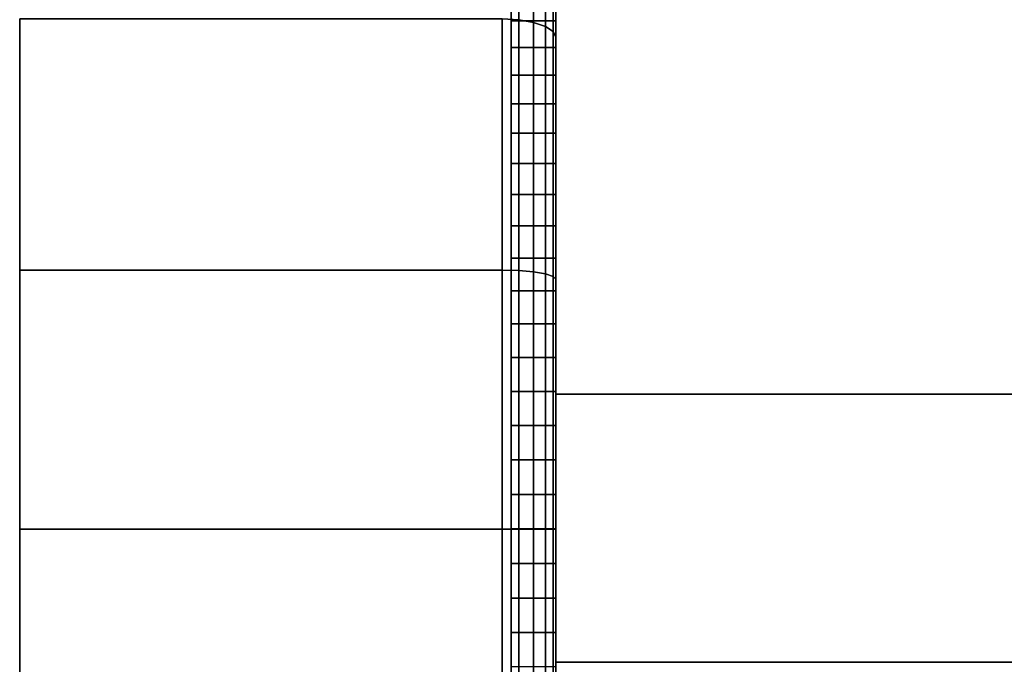
# Model space of a CAD drawing. Extents: x 0 to 0.999, y -0.998 to 0.
# Drawn here: x 0 to 0.022, y -0.968 to -0.954 of the extents above; entities that cross this region are included whole.
import ezdxf

# ---------------------------------------------------------------- set-up
doc = ezdxf.new("R2010")
doc.units = 0
for name, color, linetype in [('L14_BASIS_MITTE_FARBE3', 7, 'CONTINUOUS'), ('L15_BASIS_FARBE', 7, 'CONTINUOUS'), ('L2_HALTERING_FARBE1', 7, 'CONTINUOUS')]:
    doc.layers.add(name, color=color, linetype=linetype)

msp = doc.modelspace()

# ---------------------------------------------------------------- linework, layer by layer
at = {"layer": 'L14_BASIS_MITTE_FARBE3', "color": 253}
for points, invisible_edges in [([(0.011, -0.953061, 0.046142), (0.011, -0.953638, 0.020069), (0.011, -0.952508, 0.021127), (0.011, -0.953061, 0.046142)], 13), ([(0.011, -0.953638, 0.020069), (0.012, -0.952508, 0.021127), (0.011, -0.952508, 0.021127), (0.011, -0.953638, 0.020069)], 9), ([(0.012, -0.952508, 0.021127), (0.011, -0.953638, 0.020069), (0.012, -0.953638, 0.020069), (0.012, -0.952508, 0.021127)], 9), ([(0.012, -0.953638, 0.020069), (0.012, -0.953061, 0.046142), (0.012, -0.952508, 0.021127), (0.012, -0.953638, 0.020069)], 11), ([(0.011, -0.954237, 0.047149), (0.011, -0.953638, 0.020069), (0.011, -0.953061, 0.046142), (0.011, -0.954237, 0.047149)], 11), ([(0.012, -0.953061, 0.046142), (0.011, -0.954237, 0.047149), (0.011, -0.953061, 0.046142), (0.012, -0.953061, 0.046142)], 9), ([(0.011, -0.954237, 0.047149), (0.012, -0.953061, 0.046142), (0.012, -0.954237, 0.047149), (0.011, -0.954237, 0.047149)], 9), ([(0.012, -0.953638, 0.020069), (0.012, -0.954237, 0.047149), (0.012, -0.953061, 0.046142), (0.012, -0.953638, 0.020069)], 13), ([(0.011, -0.954237, 0.047149), (0.011, -0.954857, 0.019116), (0.011, -0.953638, 0.020069), (0.011, -0.954237, 0.047149)], 13), ([(0.011, -0.954857, 0.019116), (0.012, -0.953638, 0.020069), (0.011, -0.953638, 0.020069), (0.011, -0.954857, 0.019116)], 9), ([(0.012, -0.953638, 0.020069), (0.011, -0.954857, 0.019116), (0.012, -0.954857, 0.019116), (0.012, -0.953638, 0.020069)], 9), ([(0.012, -0.954857, 0.019116), (0.012, -0.954237, 0.047149), (0.012, -0.953638, 0.020069), (0.012, -0.954857, 0.019116)], 11), ([(0.011, -0.955498, 0.048048), (0.011, -0.954857, 0.019116), (0.011, -0.954237, 0.047149), (0.011, -0.955498, 0.048048)], 11), ([(0.012, -0.954237, 0.047149), (0.011, -0.955498, 0.048048), (0.011, -0.954237, 0.047149), (0.012, -0.954237, 0.047149)], 9), ([(0.011, -0.955498, 0.048048), (0.012, -0.954237, 0.047149), (0.012, -0.955498, 0.048048), (0.011, -0.955498, 0.048048)], 9), ([(0.012, -0.954857, 0.019116), (0.012, -0.955498, 0.048048), (0.012, -0.954237, 0.047149), (0.012, -0.954857, 0.019116)], 13), ([(0.011, -0.955498, 0.048048), (0.011, -0.956156, 0.018273), (0.011, -0.954857, 0.019116), (0.011, -0.955498, 0.048048)], 13), ([(0.011, -0.956156, 0.018273), (0.012, -0.954857, 0.019116), (0.011, -0.954857, 0.019116), (0.011, -0.956156, 0.018273)], 9), ([(0.012, -0.954857, 0.019116), (0.011, -0.956156, 0.018273), (0.012, -0.956156, 0.018273), (0.012, -0.954857, 0.019116)], 9), ([(0.012, -0.956156, 0.018273), (0.012, -0.955498, 0.048048), (0.012, -0.954857, 0.019116), (0.012, -0.956156, 0.018273)], 11), ([(0.011, -0.956833, 0.048832), (0.011, -0.956156, 0.018273), (0.011, -0.955498, 0.048048), (0.011, -0.956833, 0.048832)], 11), ([(0.012, -0.955498, 0.048048), (0.011, -0.956833, 0.048832), (0.011, -0.955498, 0.048048), (0.012, -0.955498, 0.048048)], 9), ([(0.011, -0.956833, 0.048832), (0.012, -0.955498, 0.048048), (0.012, -0.956833, 0.048832), (0.011, -0.956833, 0.048832)], 9), ([(0.012, -0.956156, 0.018273), (0.012, -0.956833, 0.048832), (0.012, -0.955498, 0.048048), (0.012, -0.956156, 0.018273)], 13), ([(0.011, -0.956833, 0.048832), (0.011, -0.957525, 0.017549), (0.011, -0.956156, 0.018273), (0.011, -0.956833, 0.048832)], 13), ([(0.011, -0.957525, 0.017549), (0.012, -0.956156, 0.018273), (0.011, -0.956156, 0.018273), (0.011, -0.957525, 0.017549)], 9), ([(0.012, -0.956156, 0.018273), (0.011, -0.957525, 0.017549), (0.012, -0.957525, 0.017549), (0.012, -0.956156, 0.018273)], 9), ([(0.012, -0.957525, 0.017549), (0.012, -0.956833, 0.048832), (0.012, -0.956156, 0.018273), (0.012, -0.957525, 0.017549)], 11), ([(0.011, -0.958232, 0.049495), (0.011, -0.957525, 0.017549), (0.011, -0.956833, 0.048832), (0.011, -0.958232, 0.049495)], 11), ([(0.012, -0.956833, 0.048832), (0.011, -0.958232, 0.049495), (0.011, -0.956833, 0.048832), (0.012, -0.956833, 0.048832)], 9), ([(0.011, -0.958232, 0.049495), (0.012, -0.956833, 0.048832), (0.012, -0.958232, 0.049495), (0.011, -0.958232, 0.049495)], 9), ([(0.012, -0.957525, 0.017549), (0.012, -0.958232, 0.049495), (0.012, -0.956833, 0.048832), (0.012, -0.957525, 0.017549)], 13), ([(0.011, -0.958232, 0.049495), (0.011, -0.958952, 0.016949), (0.011, -0.957525, 0.017549), (0.011, -0.958232, 0.049495)], 13), ([(0.011, -0.958952, 0.016949), (0.012, -0.957525, 0.017549), (0.011, -0.957525, 0.017549), (0.011, -0.958952, 0.016949)], 9), ([(0.012, -0.957525, 0.017549), (0.011, -0.958952, 0.016949), (0.012, -0.958952, 0.016949), (0.012, -0.957525, 0.017549)], 9), ([(0.012, -0.958952, 0.016949), (0.012, -0.958232, 0.049495), (0.012, -0.957525, 0.017549), (0.012, -0.958952, 0.016949)], 11), ([(0.011, -0.959684, 0.050031), (0.011, -0.958952, 0.016949), (0.011, -0.958232, 0.049495), (0.011, -0.959684, 0.050031)], 11), ([(0.012, -0.958232, 0.049495), (0.011, -0.959684, 0.050031), (0.011, -0.958232, 0.049495), (0.012, -0.958232, 0.049495)], 9), ([(0.011, -0.959684, 0.050031), (0.012, -0.958232, 0.049495), (0.012, -0.959684, 0.050031), (0.011, -0.959684, 0.050031)], 9), ([(0.012, -0.958952, 0.016949), (0.012, -0.959684, 0.050031), (0.012, -0.958232, 0.049495), (0.012, -0.958952, 0.016949)], 13), ([(0.011, -0.959684, 0.050031), (0.011, -0.960426, 0.016477), (0.011, -0.958952, 0.016949), (0.011, -0.959684, 0.050031)], 13), ([(0.011, -0.960426, 0.016477), (0.012, -0.958952, 0.016949), (0.011, -0.958952, 0.016949), (0.011, -0.960426, 0.016477)], 9), ([(0.012, -0.958952, 0.016949), (0.011, -0.960426, 0.016477), (0.012, -0.960426, 0.016477), (0.012, -0.958952, 0.016949)], 9), ([(0.012, -0.960426, 0.016477), (0.012, -0.959684, 0.050031), (0.012, -0.958952, 0.016949), (0.012, -0.960426, 0.016477)], 11), ([(0.011, -0.961178, 0.050437), (0.011, -0.960426, 0.016477), (0.011, -0.959684, 0.050031), (0.011, -0.961178, 0.050437)], 11), ([(0.012, -0.959684, 0.050031), (0.011, -0.961178, 0.050437), (0.011, -0.959684, 0.050031), (0.012, -0.959684, 0.050031)], 9), ([(0.011, -0.961178, 0.050437), (0.012, -0.959684, 0.050031), (0.012, -0.961178, 0.050437), (0.011, -0.961178, 0.050437)], 9), ([(0.012, -0.960426, 0.016477), (0.012, -0.961178, 0.050437), (0.012, -0.959684, 0.050031), (0.012, -0.960426, 0.016477)], 13), ([(0.011, -0.961178, 0.050437), (0.011, -0.961937, 0.016137), (0.011, -0.960426, 0.016477), (0.011, -0.961178, 0.050437)], 13), ([(0.011, -0.961937, 0.016137), (0.012, -0.960426, 0.016477), (0.011, -0.960426, 0.016477), (0.011, -0.961937, 0.016137)], 9), ([(0.012, -0.960426, 0.016477), (0.011, -0.961937, 0.016137), (0.012, -0.961937, 0.016137), (0.012, -0.960426, 0.016477)], 9), ([(0.012, -0.961937, 0.016137), (0.012, -0.961178, 0.050437), (0.012, -0.960426, 0.016477), (0.012, -0.961937, 0.016137)], 11), ([(0.011, -0.962702, 0.05071), (0.011, -0.961937, 0.016137), (0.011, -0.961178, 0.050437), (0.011, -0.962702, 0.05071)], 11), ([(0.012, -0.961178, 0.050437), (0.011, -0.962702, 0.05071), (0.011, -0.961178, 0.050437), (0.012, -0.961178, 0.050437)], 9), ([(0.011, -0.962702, 0.05071), (0.012, -0.961178, 0.050437), (0.012, -0.962702, 0.05071), (0.011, -0.962702, 0.05071)], 9), ([(0.012, -0.961937, 0.016137), (0.012, -0.962702, 0.05071), (0.012, -0.961178, 0.050437), (0.012, -0.961937, 0.016137)], 13), ([(0.011, -0.962702, 0.05071), (0.011, -0.963471, 0.015932), (0.011, -0.961937, 0.016137), (0.011, -0.962702, 0.05071)], 13), ([(0.011, -0.963471, 0.015932), (0.012, -0.961937, 0.016137), (0.011, -0.961937, 0.016137), (0.011, -0.963471, 0.015932)], 9), ([(0.012, -0.961937, 0.016137), (0.011, -0.963471, 0.015932), (0.012, -0.963471, 0.015932), (0.012, -0.961937, 0.016137)], 9), ([(0.012, -0.963471, 0.015932), (0.012, -0.962702, 0.05071), (0.012, -0.961937, 0.016137), (0.012, -0.963471, 0.015932)], 11), ([(0.011, -0.964244, 0.050847), (0.011, -0.963471, 0.015932), (0.011, -0.962702, 0.05071), (0.011, -0.964244, 0.050847)], 11), ([(0.012, -0.962702, 0.05071), (0.011, -0.964244, 0.050847), (0.011, -0.962702, 0.05071), (0.012, -0.962702, 0.05071)], 9), ([(0.011, -0.964244, 0.050847), (0.012, -0.962702, 0.05071), (0.012, -0.964244, 0.050847), (0.011, -0.964244, 0.050847)], 9), ([(0.012, -0.963471, 0.015932), (0.012, -0.964244, 0.050847), (0.012, -0.962702, 0.05071), (0.012, -0.963471, 0.015932)], 13), ([(0.011, -0.964244, 0.050847), (0.011, -0.965018, 0.015864), (0.011, -0.963471, 0.015932), (0.011, -0.964244, 0.050847)], 13), ([(0.011, -0.965018, 0.015864), (0.012, -0.963471, 0.015932), (0.011, -0.963471, 0.015932), (0.011, -0.965018, 0.015864)], 9), ([(0.012, -0.963471, 0.015932), (0.011, -0.965018, 0.015864), (0.012, -0.965018, 0.015864), (0.012, -0.963471, 0.015932)], 9), ([(0.012, -0.965018, 0.015864), (0.012, -0.964244, 0.050847), (0.012, -0.963471, 0.015932), (0.012, -0.965018, 0.015864)], 11), ([(0.011, -0.965792, 0.050847), (0.011, -0.965018, 0.015864), (0.011, -0.964244, 0.050847), (0.011, -0.965792, 0.050847)], 11), ([(0.012, -0.964244, 0.050847), (0.011, -0.965792, 0.050847), (0.011, -0.964244, 0.050847), (0.012, -0.964244, 0.050847)], 9), ([(0.011, -0.965792, 0.050847), (0.012, -0.964244, 0.050847), (0.012, -0.965792, 0.050847), (0.011, -0.965792, 0.050847)], 9), ([(0.012, -0.965018, 0.015864), (0.012, -0.965792, 0.050847), (0.012, -0.964244, 0.050847), (0.012, -0.965018, 0.015864)], 13), ([(0.011, -0.965792, 0.050847), (0.011, -0.966565, 0.015932), (0.011, -0.965018, 0.015864), (0.011, -0.965792, 0.050847)], 13), ([(0.011, -0.966565, 0.015932), (0.012, -0.965018, 0.015864), (0.011, -0.965018, 0.015864), (0.011, -0.966565, 0.015932)], 9), ([(0.012, -0.965018, 0.015864), (0.011, -0.966565, 0.015932), (0.012, -0.966565, 0.015932), (0.012, -0.965018, 0.015864)], 9), ([(0.012, -0.966565, 0.015932), (0.012, -0.965792, 0.050847), (0.012, -0.965018, 0.015864), (0.012, -0.966565, 0.015932)], 11), ([(0.011, -0.967334, 0.05071), (0.011, -0.966565, 0.015932), (0.011, -0.965792, 0.050847), (0.011, -0.967334, 0.05071)], 11), ([(0.012, -0.965792, 0.050847), (0.011, -0.967334, 0.05071), (0.011, -0.965792, 0.050847), (0.012, -0.965792, 0.050847)], 9), ([(0.011, -0.967334, 0.05071), (0.012, -0.965792, 0.050847), (0.012, -0.967334, 0.05071), (0.011, -0.967334, 0.05071)], 9), ([(0.012, -0.966565, 0.015932), (0.012, -0.967334, 0.05071), (0.012, -0.965792, 0.050847), (0.012, -0.966565, 0.015932)], 13), ([(0.011, -0.967334, 0.05071), (0.011, -0.968099, 0.016137), (0.011, -0.966565, 0.015932), (0.011, -0.967334, 0.05071)], 13), ([(0.011, -0.968099, 0.016137), (0.012, -0.966565, 0.015932), (0.011, -0.966565, 0.015932), (0.011, -0.968099, 0.016137)], 9), ([(0.012, -0.966565, 0.015932), (0.011, -0.968099, 0.016137), (0.012, -0.968099, 0.016137), (0.012, -0.966565, 0.015932)], 9), ([(0.012, -0.968099, 0.016137), (0.012, -0.967334, 0.05071), (0.012, -0.966565, 0.015932), (0.012, -0.968099, 0.016137)], 11), ([(0.011, -0.968858, 0.050437), (0.011, -0.968099, 0.016137), (0.011, -0.967334, 0.05071), (0.011, -0.968858, 0.050437)], 11), ([(0.012, -0.967334, 0.05071), (0.011, -0.968858, 0.050437), (0.011, -0.967334, 0.05071), (0.012, -0.967334, 0.05071)], 9), ([(0.011, -0.968858, 0.050437), (0.012, -0.967334, 0.05071), (0.012, -0.968858, 0.050437), (0.011, -0.968858, 0.050437)], 9), ([(0.012, -0.968099, 0.016137), (0.012, -0.968858, 0.050437), (0.012, -0.967334, 0.05071), (0.012, -0.968099, 0.016137)], 13)]:
    msp.add_3dface(points, dxfattribs=dict(at, invisible_edges=invisible_edges))
at = {"layer": 'L15_BASIS_FARBE', "color": 253}
for points, invisible_edges in [([(0.011171, -0.948349, 0.004488), (0.0108, -0.953597, 0.001977), (0.011171, -0.953616, 0.002032), (0.011171, -0.948349, 0.004488)], 9), ([(0.0108, -0.953597, 0.064749), (0.011171, -0.948349, 0.062238), (0.011171, -0.953616, 0.064694), (0.0108, -0.953597, 0.064749)], 9), ([(0.011171, -0.953616, 0.002032), (0.011505, -0.948434, 0.004634), (0.011171, -0.948349, 0.004488), (0.011171, -0.953616, 0.002032)], 9), ([(0.011505, -0.948434, 0.062092), (0.011171, -0.953616, 0.064694), (0.011171, -0.948349, 0.062238), (0.011505, -0.948434, 0.062092)], 9), ([(0.011505, -0.948434, 0.004634), (0.011171, -0.953616, 0.002032), (0.011505, -0.953674, 0.002191), (0.011505, -0.948434, 0.004634)], 9), ([(0.011171, -0.953616, 0.064694), (0.011505, -0.948434, 0.062092), (0.011505, -0.953674, 0.064535), (0.011171, -0.953616, 0.064694)], 9), ([(0.011505, -0.953674, 0.002191), (0.011771, -0.948565, 0.004862), (0.011505, -0.948434, 0.004634), (0.011505, -0.953674, 0.002191)], 9), ([(0.011771, -0.948565, 0.061864), (0.011505, -0.953674, 0.064535), (0.011505, -0.948434, 0.062092), (0.011771, -0.948565, 0.061864)], 9), ([(0.011771, -0.948565, 0.004862), (0.011505, -0.953674, 0.002191), (0.011771, -0.953764, 0.002438), (0.011771, -0.948565, 0.004862)], 9), ([(0.011505, -0.953674, 0.064535), (0.011771, -0.948565, 0.061864), (0.011771, -0.953764, 0.064288), (0.011505, -0.953674, 0.064535)], 9), ([(0.011771, -0.953764, 0.002438), (0.011941, -0.948731, 0.005149), (0.011771, -0.948565, 0.004862), (0.011771, -0.953764, 0.002438)], 9), ([(0.011941, -0.948731, 0.061577), (0.011771, -0.953764, 0.064288), (0.011771, -0.948565, 0.061864), (0.011941, -0.948731, 0.061577)], 9), ([(0.011941, -0.948731, 0.005149), (0.011771, -0.953764, 0.002438), (0.011941, -0.953878, 0.00275), (0.011941, -0.948731, 0.005149)], 9), ([(0.011771, -0.953764, 0.064288), (0.011941, -0.948731, 0.061577), (0.011941, -0.953878, 0.063976), (0.011771, -0.953764, 0.064288)], 9), ([(0.011941, -0.953878, 0.00275), (0.012, -0.948915, 0.005468), (0.011941, -0.948731, 0.005149), (0.011941, -0.953878, 0.00275)], 9), ([(0.012, -0.948915, 0.061258), (0.011941, -0.953878, 0.063976), (0.011941, -0.948731, 0.061577), (0.012, -0.948915, 0.061258)], 9), ([(0.012, -0.948915, 0.005468), (0.011941, -0.953878, 0.00275), (0.012, -0.954003, 0.003095), (0.012, -0.948915, 0.005468)], 9), ([(0.011941, -0.953878, 0.063976), (0.012, -0.948915, 0.061258), (0.012, -0.954003, 0.063631), (0.011941, -0.953878, 0.063976)], 9), ([(0.012, -0.954003, 0.003095), (0.012, -0.956145, 0.017991), (0.012, -0.948915, 0.005468), (0.012, -0.954003, 0.003095)], 9), ([(0.012, -0.953611, 0.019766), (0.012, -0.948915, 0.005468), (0.012, -0.956145, 0.017991), (0.012, -0.953611, 0.019766)], 9), ([(0.012, -0.948915, 0.061258), (0.012, -0.953611, 0.04696), (0.012, -0.956145, 0.048735), (0.012, -0.948915, 0.061258)], 9), ([(0.012, -0.956145, 0.048735), (0.012, -0.954003, 0.063631), (0.012, -0.948915, 0.061258), (0.012, -0.956145, 0.048735)], 9), ([(0, -0.95922, 0.066256), (0, -0.95922, 0.00047), (0, -0.953597, 0.064749), (0, -0.95922, 0.066256)], 11), ([(0, -0.953597, 0.064749), (0, -0.95922, 0.00047), (0, -0.953597, 0.001977), (0, -0.953597, 0.064749)], 13), ([(0, -0.95922, 0.00047), (0.0108, -0.953597, 0.001977), (0, -0.953597, 0.001977), (0, -0.95922, 0.00047)], 9), ([(0.0108, -0.953597, 0.001977), (0, -0.95922, 0.00047), (0.0108, -0.95922, 0.00047), (0.0108, -0.953597, 0.001977)], 9), ([(0.0108, -0.953597, 0.064749), (0, -0.95922, 0.066256), (0, -0.953597, 0.064749), (0.0108, -0.953597, 0.064749)], 9), ([(0, -0.95922, 0.066256), (0.0108, -0.953597, 0.064749), (0.0108, -0.95922, 0.066256), (0, -0.95922, 0.066256)], 9), ([(0.0108, -0.95922, 0.00047), (0.011171, -0.953616, 0.002032), (0.0108, -0.953597, 0.001977), (0.0108, -0.95922, 0.00047)], 9), ([(0.011171, -0.953616, 0.064694), (0.0108, -0.95922, 0.066256), (0.0108, -0.953597, 0.064749), (0.011171, -0.953616, 0.064694)], 9), ([(0.011171, -0.953616, 0.002032), (0.0108, -0.95922, 0.00047), (0.011171, -0.95923, 0.000528), (0.011171, -0.953616, 0.002032)], 9), ([(0.0108, -0.95922, 0.066256), (0.011171, -0.953616, 0.064694), (0.011171, -0.95923, 0.066198), (0.0108, -0.95922, 0.066256)], 9), ([(0.011171, -0.95923, 0.000528), (0.011505, -0.953674, 0.002191), (0.011171, -0.953616, 0.002032), (0.011171, -0.95923, 0.000528)], 9), ([(0.011505, -0.953674, 0.064535), (0.011171, -0.95923, 0.066198), (0.011171, -0.953616, 0.064694), (0.011505, -0.953674, 0.064535)], 9), ([(0.011505, -0.953674, 0.002191), (0.011171, -0.95923, 0.000528), (0.011505, -0.95926, 0.000694), (0.011505, -0.953674, 0.002191)], 9), ([(0.011171, -0.95923, 0.066198), (0.011505, -0.953674, 0.064535), (0.011505, -0.95926, 0.066032), (0.011171, -0.95923, 0.066198)], 9), ([(0.011505, -0.95926, 0.000694), (0.011771, -0.953764, 0.002438), (0.011505, -0.953674, 0.002191), (0.011505, -0.95926, 0.000694)], 9), ([(0.011771, -0.953764, 0.064288), (0.011505, -0.95926, 0.066032), (0.011505, -0.953674, 0.064535), (0.011771, -0.953764, 0.064288)], 9), ([(0.011771, -0.953764, 0.002438), (0.011505, -0.95926, 0.000694), (0.011771, -0.959305, 0.000953), (0.011771, -0.953764, 0.002438)], 9), ([(0.011505, -0.95926, 0.066032), (0.011771, -0.953764, 0.064288), (0.011771, -0.959305, 0.065773), (0.011505, -0.95926, 0.066032)], 9), ([(0.011771, -0.959305, 0.000953), (0.011941, -0.953878, 0.00275), (0.011771, -0.953764, 0.002438), (0.011771, -0.959305, 0.000953)], 9), ([(0.011941, -0.953878, 0.063976), (0.011771, -0.959305, 0.065773), (0.011771, -0.953764, 0.064288), (0.011941, -0.953878, 0.063976)], 9), ([(0.011941, -0.953878, 0.00275), (0.011771, -0.959305, 0.000953), (0.011941, -0.959363, 0.00128), (0.011941, -0.953878, 0.00275)], 9), ([(0.011771, -0.959305, 0.065773), (0.011941, -0.953878, 0.063976), (0.011941, -0.959363, 0.065446), (0.011771, -0.959305, 0.065773)], 9), ([(0.012, -0.954003, 0.063631), (0.011941, -0.959363, 0.065446), (0.011941, -0.953878, 0.063976), (0.012, -0.954003, 0.063631)], 9), ([(0.011941, -0.959363, 0.00128), (0.012, -0.954003, 0.003095), (0.011941, -0.953878, 0.00275), (0.011941, -0.959363, 0.00128)], 9), ([(0.011941, -0.959363, 0.065446), (0.012, -0.954003, 0.063631), (0.012, -0.959427, 0.065084), (0.011941, -0.959363, 0.065446)], 9), ([(0.012, -0.954003, 0.003095), (0.011941, -0.959363, 0.00128), (0.012, -0.959427, 0.001642), (0.012, -0.954003, 0.003095)], 9), ([(0.012, -0.958949, 0.050043), (0.012, -0.959427, 0.065084), (0.012, -0.954003, 0.063631), (0.012, -0.958949, 0.050043)], 9), ([(0.012, -0.956145, 0.017991), (0.012, -0.954003, 0.003095), (0.012, -0.958949, 0.016683), (0.012, -0.956145, 0.017991)], 9), ([(0.012, -0.959427, 0.001642), (0.012, -0.958949, 0.016683), (0.012, -0.954003, 0.003095), (0.012, -0.959427, 0.001642)], 9), ([(0.012, -0.954003, 0.063631), (0.012, -0.956145, 0.048735), (0.012, -0.958949, 0.050043), (0.012, -0.954003, 0.063631)], 9), ([(0.012, -0.959427, 0.065084), (0.012, -0.958949, 0.050043), (0.012, -0.961938, 0.050843), (0.012, -0.959427, 0.065084)], 9), ([(0.012, -0.958949, 0.016683), (0.012, -0.959427, 0.001642), (0.012, -0.961938, 0.015883), (0.012, -0.958949, 0.016683)], 9), ([(0, -0.96502, 0.066763), (0, -0.96502, -0.000037), (0, -0.95922, 0.066256), (0, -0.96502, 0.066763)], 11), ([(0, -0.95922, 0.066256), (0, -0.96502, -0.000037), (0, -0.95922, 0.00047), (0, -0.95922, 0.066256)], 13), ([(0, -0.96502, -0.000037), (0.0108, -0.95922, 0.00047), (0, -0.95922, 0.00047), (0, -0.96502, -0.000037)], 9), ([(0.0108, -0.95922, 0.00047), (0, -0.96502, -0.000037), (0.0108, -0.96502, -0.000037), (0.0108, -0.95922, 0.00047)], 9), ([(0.0108, -0.95922, 0.066256), (0, -0.96502, 0.066763), (0, -0.95922, 0.066256), (0.0108, -0.95922, 0.066256)], 9), ([(0, -0.96502, 0.066763), (0.0108, -0.95922, 0.066256), (0.0108, -0.96502, 0.066763), (0, -0.96502, 0.066763)], 9), ([(0.0108, -0.96502, -0.000037), (0.011171, -0.95923, 0.000528), (0.0108, -0.95922, 0.00047), (0.0108, -0.96502, -0.000037)], 9), ([(0.011171, -0.95923, 0.066198), (0.0108, -0.96502, 0.066763), (0.0108, -0.95922, 0.066256), (0.011171, -0.95923, 0.066198)], 9), ([(0.011171, -0.95923, 0.000528), (0.0108, -0.96502, -0.000037), (0.011171, -0.96502, 0.000021), (0.011171, -0.95923, 0.000528)], 9), ([(0.0108, -0.96502, 0.066763), (0.011171, -0.95923, 0.066198), (0.011171, -0.96502, 0.066705), (0.0108, -0.96502, 0.066763)], 9), ([(0.011171, -0.96502, 0.000021), (0.011505, -0.95926, 0.000694), (0.011171, -0.95923, 0.000528), (0.011171, -0.96502, 0.000021)], 9), ([(0.011505, -0.95926, 0.066032), (0.011171, -0.96502, 0.066705), (0.011171, -0.95923, 0.066198), (0.011505, -0.95926, 0.066032)], 9), ([(0.011505, -0.95926, 0.000694), (0.011171, -0.96502, 0.000021), (0.011505, -0.96502, 0.00019), (0.011505, -0.95926, 0.000694)], 9), ([(0.011171, -0.96502, 0.066705), (0.011505, -0.95926, 0.066032), (0.011505, -0.96502, 0.066536), (0.011171, -0.96502, 0.066705)], 9), ([(0.011505, -0.96502, 0.00019), (0.011771, -0.959305, 0.000953), (0.011505, -0.95926, 0.000694), (0.011505, -0.96502, 0.00019)], 9), ([(0.011771, -0.959305, 0.065773), (0.011505, -0.96502, 0.066536), (0.011505, -0.95926, 0.066032), (0.011771, -0.959305, 0.065773)], 9), ([(0.011771, -0.959305, 0.000953), (0.011505, -0.96502, 0.00019), (0.011771, -0.96502, 0.000453), (0.011771, -0.959305, 0.000953)], 9), ([(0.011505, -0.96502, 0.066536), (0.011771, -0.959305, 0.065773), (0.011771, -0.96502, 0.066273), (0.011505, -0.96502, 0.066536)], 9), ([(0.011771, -0.96502, 0.000453), (0.011941, -0.959363, 0.00128), (0.011771, -0.959305, 0.000953), (0.011771, -0.96502, 0.000453)], 9), ([(0.011771, -0.959305, 0.065773), (0.011941, -0.96502, 0.065941), (0.011771, -0.96502, 0.066273), (0.011771, -0.959305, 0.065773)], 9), ([(0.011941, -0.96502, 0.065941), (0.011771, -0.959305, 0.065773), (0.011941, -0.959363, 0.065446), (0.011941, -0.96502, 0.065941)], 9), ([(0.011941, -0.959363, 0.00128), (0.011771, -0.96502, 0.000453), (0.011941, -0.96502, 0.000785), (0.011941, -0.959363, 0.00128)], 9), ([(0.011941, -0.96502, 0.000785), (0.012, -0.959427, 0.001642), (0.011941, -0.959363, 0.00128), (0.011941, -0.96502, 0.000785)], 9), ([(0.011941, -0.959363, 0.065446), (0.012, -0.96502, 0.065574), (0.011941, -0.96502, 0.065941), (0.011941, -0.959363, 0.065446)], 9), ([(0.012, -0.96502, 0.065574), (0.011941, -0.959363, 0.065446), (0.012, -0.959427, 0.065084), (0.012, -0.96502, 0.065574)], 9), ([(0.012, -0.959427, 0.001642), (0.011941, -0.96502, 0.000785), (0.012, -0.96502, 0.001152), (0.012, -0.959427, 0.001642)], 9), ([(0.012, -0.96502, 0.001152), (0.012, -0.961938, 0.015883), (0.012, -0.959427, 0.001642), (0.012, -0.96502, 0.001152)], 9), ([(0.012, -0.959427, 0.065084), (0.012, -0.96502, 0.051113), (0.012, -0.96502, 0.065574), (0.012, -0.959427, 0.065084)], 9), ([(0.012, -0.96502, 0.051113), (0.012, -0.959427, 0.065084), (0.012, -0.961938, 0.050843), (0.012, -0.96502, 0.051113)], 9), ([(0.012, -0.961938, 0.015883), (0.012, -0.96502, 0.001152), (0.012, -0.96502, 0.015613), (0.012, -0.961938, 0.015883)], 9), ([(0, -0.97082, 0.066256), (0, -0.97082, 0.00047), (0, -0.96502, 0.066763), (0, -0.97082, 0.066256)], 11), ([(0, -0.96502, 0.066763), (0, -0.97082, 0.00047), (0, -0.96502, -0.000037), (0, -0.96502, 0.066763)], 13), ([(0.0108, -0.96502, 0.066763), (0, -0.97082, 0.066256), (0, -0.96502, 0.066763), (0.0108, -0.96502, 0.066763)], 9), ([(0, -0.97082, 0.066256), (0.0108, -0.96502, 0.066763), (0.0108, -0.97082, 0.066256), (0, -0.97082, 0.066256)], 9), ([(0, -0.97082, 0.00047), (0.0108, -0.96502, -0.000037), (0, -0.96502, -0.000037), (0, -0.97082, 0.00047)], 9), ([(0.0108, -0.96502, -0.000037), (0, -0.97082, 0.00047), (0.0108, -0.97082, 0.00047), (0.0108, -0.96502, -0.000037)], 9), ([(0.011171, -0.96502, 0.066705), (0.0108, -0.97082, 0.066256), (0.0108, -0.96502, 0.066763), (0.011171, -0.96502, 0.066705)], 9), ([(0.0108, -0.97082, 0.066256), (0.011171, -0.96502, 0.066705), (0.011171, -0.97081, 0.066198), (0.0108, -0.97082, 0.066256)], 9), ([(0.0108, -0.97082, 0.00047), (0.011171, -0.96502, 0.000021), (0.0108, -0.96502, -0.000037), (0.0108, -0.97082, 0.00047)], 9), ([(0.011171, -0.96502, 0.000021), (0.0108, -0.97082, 0.00047), (0.011171, -0.97081, 0.000528), (0.011171, -0.96502, 0.000021)], 9), ([(0.011505, -0.96502, 0.066536), (0.011171, -0.97081, 0.066198), (0.011171, -0.96502, 0.066705), (0.011505, -0.96502, 0.066536)], 9), ([(0.011171, -0.97081, 0.066198), (0.011505, -0.96502, 0.066536), (0.011505, -0.97078, 0.066032), (0.011171, -0.97081, 0.066198)], 9), ([(0.011171, -0.97081, 0.000528), (0.011505, -0.96502, 0.00019), (0.011171, -0.96502, 0.000021), (0.011171, -0.97081, 0.000528)], 9), ([(0.011505, -0.96502, 0.00019), (0.011171, -0.97081, 0.000528), (0.011505, -0.97078, 0.000694), (0.011505, -0.96502, 0.00019)], 9), ([(0.011771, -0.96502, 0.066273), (0.011505, -0.97078, 0.066032), (0.011505, -0.96502, 0.066536), (0.011771, -0.96502, 0.066273)], 9), ([(0.011505, -0.97078, 0.066032), (0.011771, -0.96502, 0.066273), (0.011771, -0.970735, 0.065773), (0.011505, -0.97078, 0.066032)], 9), ([(0.011505, -0.97078, 0.000694), (0.011771, -0.96502, 0.000453), (0.011505, -0.96502, 0.00019), (0.011505, -0.97078, 0.000694)], 9), ([(0.011771, -0.96502, 0.000453), (0.011505, -0.97078, 0.000694), (0.011771, -0.970735, 0.000953), (0.011771, -0.96502, 0.000453)], 9), ([(0.011771, -0.96502, 0.066273), (0.011941, -0.970677, 0.065446), (0.011771, -0.970735, 0.065773), (0.011771, -0.96502, 0.066273)], 9), ([(0.011941, -0.970677, 0.065446), (0.011771, -0.96502, 0.066273), (0.011941, -0.96502, 0.065941), (0.011941, -0.970677, 0.065446)], 9), ([(0.011941, -0.970677, 0.00128), (0.011771, -0.96502, 0.000453), (0.011771, -0.970735, 0.000953), (0.011941, -0.970677, 0.00128)], 9), ([(0.011771, -0.96502, 0.000453), (0.011941, -0.970677, 0.00128), (0.011941, -0.96502, 0.000785), (0.011771, -0.96502, 0.000453)], 9), ([(0.011941, -0.96502, 0.065941), (0.012, -0.970613, 0.065084), (0.011941, -0.970677, 0.065446), (0.011941, -0.96502, 0.065941)], 9), ([(0.012, -0.970613, 0.065084), (0.011941, -0.96502, 0.065941), (0.012, -0.96502, 0.065574), (0.012, -0.970613, 0.065084)], 9), ([(0.012, -0.970613, 0.001642), (0.011941, -0.96502, 0.000785), (0.011941, -0.970677, 0.00128), (0.012, -0.970613, 0.001642)], 9), ([(0.011941, -0.96502, 0.000785), (0.012, -0.970613, 0.001642), (0.012, -0.96502, 0.001152), (0.011941, -0.96502, 0.000785)], 9), ([(0.012, -0.96502, 0.065574), (0.012, -0.968102, 0.050843), (0.012, -0.970613, 0.065084), (0.012, -0.96502, 0.065574)], 9), ([(0.012, -0.968102, 0.050843), (0.012, -0.96502, 0.065574), (0.012, -0.96502, 0.051113), (0.012, -0.968102, 0.050843)], 9), ([(0.012, -0.968102, 0.015883), (0.012, -0.96502, 0.001152), (0.012, -0.970613, 0.001642), (0.012, -0.968102, 0.015883)], 9), ([(0.012, -0.96502, 0.001152), (0.012, -0.968102, 0.015883), (0.012, -0.96502, 0.015613), (0.012, -0.96502, 0.001152)], 9)]:
    msp.add_3dface(points, dxfattribs=dict(at, invisible_edges=invisible_edges))
at = {"layer": 'L2_HALTERING_FARBE1', "color": 253}
for points, invisible_edges in [([(0.012, -0.962, 0.0496), (0.072, -0.962, 0.0172), (0.012, -0.962, 0.0172), (0.012, -0.962, 0.0496)], 9), ([(0.072, -0.962, 0.0172), (0.012, -0.962, 0.0496), (0.073881, -0.962, 0.017309), (0.072, -0.962, 0.0172)], 11), ([(0.073881, -0.962, 0.017309), (0.012, -0.962, 0.0496), (0.075736, -0.962, 0.017636), (0.073881, -0.962, 0.017309)], 11), ([(0.075736, -0.962, 0.017636), (0.012, -0.962, 0.0496), (0.077541, -0.962, 0.018177), (0.075736, -0.962, 0.017636)], 11), ([(0.077541, -0.962, 0.018177), (0.012, -0.962, 0.0496), (0.079271, -0.962, 0.018923), (0.077541, -0.962, 0.018177)], 11), ([(0.079271, -0.962, 0.018923), (0.012, -0.962, 0.0496), (0.080902, -0.962, 0.019865), (0.079271, -0.962, 0.018923)], 11), ([(0.080902, -0.962, 0.019865), (0.012, -0.962, 0.0496), (0.082413, -0.962, 0.02099), (0.080902, -0.962, 0.019865)], 11), ([(0.082413, -0.962, 0.02099), (0.012, -0.962, 0.0496), (0.083783, -0.962, 0.022282), (0.082413, -0.962, 0.02099)], 11), ([(0.083783, -0.962, 0.022282), (0.012, -0.962, 0.0496), (0.084994, -0.962, 0.023726), (0.083783, -0.962, 0.022282)], 11), ([(0.084994, -0.962, 0.023726), (0.012, -0.962, 0.0496), (0.08603, -0.962, 0.0253), (0.084994, -0.962, 0.023726)], 11), ([(0.08603, -0.962, 0.0253), (0.012, -0.962, 0.0496), (0.086875, -0.962, 0.026983), (0.08603, -0.962, 0.0253)], 11), ([(0.086875, -0.962, 0.026983), (0.012, -0.962, 0.0496), (0.087519, -0.962, 0.028753), (0.086875, -0.962, 0.026983)], 11), ([(0.087519, -0.962, 0.028753), (0.012, -0.962, 0.0496), (0.087954, -0.962, 0.030586), (0.087519, -0.962, 0.028753)], 11), ([(0.087954, -0.962, 0.030586), (0.012, -0.962, 0.0496), (0.088173, -0.962, 0.032458), (0.087954, -0.962, 0.030586)], 11), ([(0.088173, -0.962, 0.032458), (0.012, -0.962, 0.0496), (0.088173, -0.962, 0.034342), (0.088173, -0.962, 0.032458)], 11), ([(0.088173, -0.962, 0.034342), (0.012, -0.962, 0.0496), (0.087954, -0.962, 0.036213), (0.088173, -0.962, 0.034342)], 11), ([(0.087954, -0.962, 0.036213), (0.012, -0.962, 0.0496), (0.087519, -0.962, 0.038046), (0.087954, -0.962, 0.036213)], 11), ([(0.087519, -0.962, 0.038046), (0.012, -0.962, 0.0496), (0.086875, -0.962, 0.039816), (0.087519, -0.962, 0.038046)], 11), ([(0.086875, -0.962, 0.039816), (0.012, -0.962, 0.0496), (0.08603, -0.962, 0.0415), (0.086875, -0.962, 0.039816)], 11), ([(0.08603, -0.962, 0.0415), (0.012, -0.962, 0.0496), (0.084994, -0.962, 0.043074), (0.08603, -0.962, 0.0415)], 11), ([(0.084994, -0.962, 0.043074), (0.012, -0.962, 0.0496), (0.083783, -0.962, 0.044517), (0.084994, -0.962, 0.043074)], 11), ([(0.083783, -0.962, 0.044517), (0.012, -0.962, 0.0496), (0.082413, -0.962, 0.04581), (0.083783, -0.962, 0.044517)], 11), ([(0.082413, -0.962, 0.04581), (0.012, -0.962, 0.0496), (0.080902, -0.962, 0.046934), (0.082413, -0.962, 0.04581)], 11), ([(0.080902, -0.962, 0.046934), (0.012, -0.962, 0.0496), (0.079271, -0.962, 0.047876), (0.080902, -0.962, 0.046934)], 11), ([(0.079271, -0.962, 0.047876), (0.012, -0.962, 0.0496), (0.077541, -0.962, 0.048623), (0.079271, -0.962, 0.047876)], 11), ([(0.077541, -0.962, 0.048623), (0.012, -0.962, 0.0496), (0.075736, -0.962, 0.049163), (0.077541, -0.962, 0.048623)], 11), ([(0.075736, -0.962, 0.049163), (0.012, -0.962, 0.0496), (0.073881, -0.962, 0.04949), (0.075736, -0.962, 0.049163)], 11), ([(0.073881, -0.962, 0.04949), (0.012, -0.962, 0.0496), (0.072, -0.962, 0.0496), (0.073881, -0.962, 0.04949)], 9), ([(0.012, -0.962, 0.0496), (0.012, -0.968, 0.0172), (0.012, -0.968, 0.0496), (0.012, -0.962, 0.0496)], 9), ([(0.012, -0.968, 0.0172), (0.012, -0.962, 0.0496), (0.012, -0.962, 0.0172), (0.012, -0.968, 0.0172)], 9), ([(0.072, -0.968, 0.0496), (0.012, -0.962, 0.0496), (0.012, -0.968, 0.0496), (0.072, -0.968, 0.0496)], 9), ([(0.012, -0.962, 0.0496), (0.072, -0.968, 0.0496), (0.072, -0.962, 0.0496), (0.012, -0.962, 0.0496)], 9), ([(0.072, -0.962, 0.0172), (0.012, -0.968, 0.0172), (0.012, -0.962, 0.0172), (0.072, -0.962, 0.0172)], 9), ([(0.012, -0.968, 0.0172), (0.072, -0.962, 0.0172), (0.072, -0.968, 0.0172), (0.012, -0.968, 0.0172)], 9), ([(0.073881, -0.968, 0.017309), (0.012, -0.968, 0.0172), (0.072, -0.968, 0.0172), (0.073881, -0.968, 0.017309)], 9), ([(0.012, -0.968, 0.0172), (0.073881, -0.968, 0.017309), (0.012, -0.968, 0.0496), (0.012, -0.968, 0.0172)], 11), ([(0.012, -0.968, 0.0496), (0.073881, -0.968, 0.017309), (0.075736, -0.968, 0.017636), (0.012, -0.968, 0.0496)], 13), ([(0.012, -0.968, 0.0496), (0.075736, -0.968, 0.017636), (0.077541, -0.968, 0.018177), (0.012, -0.968, 0.0496)], 13), ([(0.012, -0.968, 0.0496), (0.077541, -0.968, 0.018177), (0.079271, -0.968, 0.018923), (0.012, -0.968, 0.0496)], 13), ([(0.012, -0.968, 0.0496), (0.079271, -0.968, 0.018923), (0.080902, -0.968, 0.019865), (0.012, -0.968, 0.0496)], 13), ([(0.012, -0.968, 0.0496), (0.080902, -0.968, 0.019865), (0.082413, -0.968, 0.02099), (0.012, -0.968, 0.0496)], 13), ([(0.012, -0.968, 0.0496), (0.082413, -0.968, 0.02099), (0.083783, -0.968, 0.022282), (0.012, -0.968, 0.0496)], 13), ([(0.012, -0.968, 0.0496), (0.083783, -0.968, 0.022282), (0.084994, -0.968, 0.023726), (0.012, -0.968, 0.0496)], 13), ([(0.012, -0.968, 0.0496), (0.084994, -0.968, 0.023726), (0.08603, -0.968, 0.0253), (0.012, -0.968, 0.0496)], 13), ([(0.012, -0.968, 0.0496), (0.08603, -0.968, 0.0253), (0.086875, -0.968, 0.026983), (0.012, -0.968, 0.0496)], 13), ([(0.012, -0.968, 0.0496), (0.086875, -0.968, 0.026983), (0.087519, -0.968, 0.028753), (0.012, -0.968, 0.0496)], 13), ([(0.012, -0.968, 0.0496), (0.087519, -0.968, 0.028753), (0.087954, -0.968, 0.030586), (0.012, -0.968, 0.0496)], 13), ([(0.012, -0.968, 0.0496), (0.087954, -0.968, 0.030586), (0.088173, -0.968, 0.032458), (0.012, -0.968, 0.0496)], 13), ([(0.012, -0.968, 0.0496), (0.088173, -0.968, 0.032458), (0.088173, -0.968, 0.034342), (0.012, -0.968, 0.0496)], 13), ([(0.012, -0.968, 0.0496), (0.088173, -0.968, 0.034342), (0.087954, -0.968, 0.036213), (0.012, -0.968, 0.0496)], 13), ([(0.012, -0.968, 0.0496), (0.087954, -0.968, 0.036213), (0.087519, -0.968, 0.038046), (0.012, -0.968, 0.0496)], 13), ([(0.012, -0.968, 0.0496), (0.087519, -0.968, 0.038046), (0.086875, -0.968, 0.039816), (0.012, -0.968, 0.0496)], 13), ([(0.012, -0.968, 0.0496), (0.086875, -0.968, 0.039816), (0.08603, -0.968, 0.0415), (0.012, -0.968, 0.0496)], 13), ([(0.012, -0.968, 0.0496), (0.08603, -0.968, 0.0415), (0.084994, -0.968, 0.043074), (0.012, -0.968, 0.0496)], 13), ([(0.012, -0.968, 0.0496), (0.084994, -0.968, 0.043074), (0.083783, -0.968, 0.044517), (0.012, -0.968, 0.0496)], 13), ([(0.012, -0.968, 0.0496), (0.083783, -0.968, 0.044517), (0.082413, -0.968, 0.04581), (0.012, -0.968, 0.0496)], 13), ([(0.012, -0.968, 0.0496), (0.082413, -0.968, 0.04581), (0.080902, -0.968, 0.046934), (0.012, -0.968, 0.0496)], 13), ([(0.012, -0.968, 0.0496), (0.080902, -0.968, 0.046934), (0.079271, -0.968, 0.047876), (0.012, -0.968, 0.0496)], 13), ([(0.012, -0.968, 0.0496), (0.079271, -0.968, 0.047876), (0.077541, -0.968, 0.048623), (0.012, -0.968, 0.0496)], 13), ([(0.012, -0.968, 0.0496), (0.077541, -0.968, 0.048623), (0.075736, -0.968, 0.049163), (0.012, -0.968, 0.0496)], 13), ([(0.012, -0.968, 0.0496), (0.075736, -0.968, 0.049163), (0.073881, -0.968, 0.04949), (0.012, -0.968, 0.0496)], 13), ([(0.012, -0.968, 0.0496), (0.073881, -0.968, 0.04949), (0.072, -0.968, 0.0496), (0.012, -0.968, 0.0496)], 9)]:
    msp.add_3dface(points, dxfattribs=dict(at, invisible_edges=invisible_edges))

doc.saveas('drawing.dxf')
